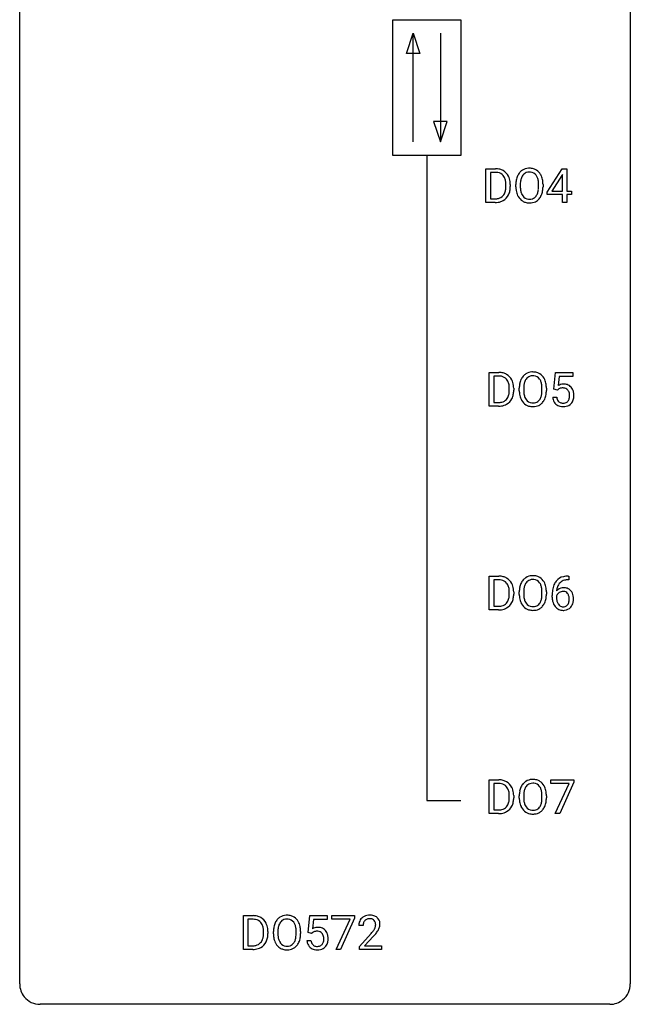
# Model space of a CAD drawing. Extents: x 2.8 to 26.6, y -2.8 to 76.6.
# Drawn here: x 2.8 to 26.6, y -2.8 to 35.6 of the extents above; entities that cross this region are included whole.
import ezdxf

# ---------------------------------------------------------------- set-up
doc = ezdxf.new("R2010")
doc.units = 0
doc.layers.add('DEFAULT_255_1_388', color=255, linetype='CONTINUOUS')
doc.layers.add('DEFAULT_255_2_778', color=255, linetype='CONTINUOUS')

msp = doc.modelspace()

# ---------------------------------------------------------------- linework, layer by layer
at = {"layer": 'DEFAULT_255_1_388'}
for p, q in [((20.961, 28.464), (20.961, 29.78)), ((20.961, 29.78), (21.332, 29.78)), ((21.337, 29.637), (21.134, 29.637)), ((21.134, 29.637), (21.134, 28.606)), ((23.342, 28.868), (23.931, 29.78)), ((23.941, 29.551), (23.921, 29.515)), ((23.931, 29.78), (24.109, 29.78)), ((23.941, 28.906), (23.941, 29.551)), ((24.109, 29.78), (24.109, 28.906)), ((21.74, 29.086), (21.74, 29.163)), ((21.912, 29.166), (21.912, 29.082)), ((22.128, 29.068), (22.128, 29.163)), ((22.301, 29.176), (22.301, 29.08)), ((23.014, 29.067), (23.014, 29.165)), ((23.186, 29.163), (23.186, 29.08)), ((23.921, 29.515), (23.531, 28.906)), ((23.342, 28.77), (23.342, 28.868)), ((23.531, 28.906), (23.941, 28.906)), ((24.109, 28.906), (24.291, 28.906)), ((24.291, 28.906), (24.291, 28.77)), ((21.325, 28.464), (20.961, 28.464)), ((21.134, 28.606), (21.317, 28.606)), ((23.941, 28.77), (23.342, 28.77)), ((23.941, 28.464), (23.941, 28.77)), ((24.109, 28.464), (23.941, 28.464)), ((24.291, 28.77), (24.109, 28.77)), ((24.109, 28.77), (24.109, 28.464)), ((21.093, 20.527), (21.093, 21.842)), ((21.093, 21.842), (21.464, 21.842)), ((21.469, 21.7), (21.266, 21.7)), ((21.266, 21.7), (21.266, 20.669)), ((23.612, 21.187), (23.679, 21.842)), ((23.679, 21.842), (24.353, 21.842)), ((23.821, 21.688), (23.781, 21.329)), ((24.353, 21.688), (23.821, 21.688)), ((24.353, 21.842), (24.353, 21.688)), ((21.873, 21.149), (21.873, 21.225)), ((22.044, 21.229), (22.044, 21.145)), ((22.26, 21.13), (22.26, 21.225)), ((22.433, 21.239), (22.433, 21.142)), ((23.146, 21.13), (23.146, 21.227)), ((23.318, 21.225), (23.318, 21.142)), ((23.746, 21.152), (23.612, 21.187)), ((23.79, 21.188), (23.746, 21.152)), ((23.565, 20.873), (23.723, 20.873)), ((21.457, 20.527), (21.093, 20.527)), ((21.266, 20.669), (21.449, 20.669)), ((21.093, 12.589), (21.093, 13.905)), ((21.093, 13.905), (21.464, 13.905)), ((24.162, 13.906), (24.191, 13.906)), ((24.191, 13.906), (24.191, 13.764)), ((21.469, 13.762), (21.266, 13.762)), ((21.266, 13.762), (21.266, 12.731)), ((24.191, 13.764), (24.161, 13.764)), ((21.873, 13.211), (21.873, 13.288)), ((22.044, 13.291), (22.044, 13.207)), ((22.26, 13.193), (22.26, 13.288)), ((22.433, 13.301), (22.433, 13.205)), ((23.146, 13.192), (23.146, 13.29)), ((23.318, 13.288), (23.318, 13.205)), ((23.545, 13.09), (23.545, 13.154)), ((23.713, 13.132), (23.713, 13.071)), ((21.266, 12.731), (21.449, 12.731)), ((21.457, 12.589), (21.093, 12.589)), ((21.093, 4.652), (21.093, 5.967)), ((21.093, 5.967), (21.464, 5.967)), ((21.469, 5.825), (21.266, 5.825)), ((21.266, 5.825), (21.266, 4.794)), ((23.496, 5.83), (23.496, 5.967)), ((23.496, 5.967), (24.385, 5.967)), ((24.208, 5.83), (23.496, 5.83)), ((23.665, 4.652), (24.208, 5.83)), ((24.385, 5.874), (23.84, 4.652)), ((24.385, 5.967), (24.385, 5.874)), ((21.873, 5.274), (21.873, 5.35)), ((22.044, 5.354), (22.044, 5.27)), ((22.26, 5.255), (22.26, 5.35)), ((22.433, 5.364), (22.433, 5.267)), ((23.146, 5.255), (23.146, 5.352)), ((23.318, 5.35), (23.318, 5.267)), ((21.457, 4.652), (21.093, 4.652)), ((21.266, 4.794), (21.449, 4.794)), ((23.84, 4.652), (23.665, 4.652)), ((11.508, -0.64), (11.508, 0.676)), ((11.508, 0.676), (11.879, 0.676)), ((11.883, 0.533), (11.681, 0.533)), ((11.681, 0.533), (11.681, -0.498)), ((14.027, 0.02), (14.094, 0.676)), ((14.094, 0.676), (14.768, 0.676)), ((14.235, 0.521), (14.196, 0.163)), ((14.768, 0.521), (14.235, 0.521)), ((14.768, 0.676), (14.768, 0.521)), ((14.949, 0.538), (14.949, 0.676)), ((14.949, 0.676), (15.838, 0.676)), ((15.661, 0.538), (14.949, 0.538)), ((15.118, -0.64), (15.661, 0.538)), ((15.838, 0.582), (15.294, -0.64)), ((15.838, 0.676), (15.838, 0.582)), ((12.287, -0.018), (12.287, 0.059)), ((12.459, 0.062), (12.459, -0.022)), ((12.675, -0.036), (12.675, 0.059)), ((12.848, 0.072), (12.848, -0.024)), ((13.561, -0.037), (13.561, 0.06)), ((13.733, 0.059), (13.733, -0.024)), ((14.16, -0.015), (14.027, 0.02)), ((14.205, 0.022), (14.16, -0.015)), ((16.17, 0.288), (16.003, 0.288)), ((13.98, -0.294), (14.138, -0.294)), ((16.028, -0.52), (16.484, -0.014)), ((16.582, -0.121), (16.23, -0.503)), ((11.872, -0.64), (11.508, -0.64)), ((11.681, -0.498), (11.864, -0.498)), ((15.294, -0.64), (15.118, -0.64)), ((16.028, -0.64), (16.028, -0.52)), ((16.89, -0.64), (16.028, -0.64)), ((16.23, -0.503), (16.89, -0.503)), ((16.89, -0.503), (16.89, -0.64))]:
    msp.add_line(p, q, dxfattribs=at)
for centre, radius, start, end in [((21.336, 29.12), 0.66, 75.41, 90.3803), ((21.334, 29.123), 0.514, 79.2154, 89.7445), ((21.371, 29.287), 0.347, 40.384, 80.1431), ((21.362, 29.228), 0.549, 60.1455, 75.189), ((21.38, 29.259), 0.513, 26.5254, 60.1451), ((22.699, 29.274), 0.553, 139.626, 156.0379), ((22.633, 29.327), 0.468, 122.6415, 139.3432), ((22.644, 29.306), 0.491, 93.0225, 122.4556), ((22.642, 29.346), 0.302, 110.823, 143.918), ((22.652, 29.303), 0.346, 89.3037, 109.9046), ((22.656, 29.198), 0.6, 89.9757, 93.6341), ((22.661, 29.243), 0.555, 73.7463, 90.4234), ((22.657, 29.229), 0.42, 84.3846, 90.0761), ((22.676, 29.346), 0.302, 36.1437, 85.6628), ((22.681, 29.319), 0.477, 57.6631, 73.4517), ((22.68, 29.322), 0.475, 29.1441, 57.4147), ((22.574, 29.256), 0.599, 24.0986, 29.7321), ((21.342, 29.264), 0.383, 26.5778, 40.1534), ((21.238, 29.216), 0.498, 9.6573, 26.1932), ((20.972, 29.168), 0.768, 359.6455, 9.8608), ((21.254, 29.192), 0.656, 7.403, 26.8322), ((21.075, 29.164), 0.837, 0.1606, 7.7176), ((23.057, 29.167), 0.929, 169.5253, 180.2766), ((22.843, 29.207), 0.712, 155.8315, 169.5089), ((23.232, 29.167), 0.932, 174.0509, 179.4175), ((22.962, 29.198), 0.659, 163.0419, 174.314), ((22.747, 29.266), 0.434, 143.5289, 163.298), ((22.598, 29.286), 0.4, 20.3231, 36.499), ((22.415, 29.219), 0.595, 7.8926, 20.2962), ((22.078, 29.169), 0.936, 359.7055, 8.036), ((22.458, 29.208), 0.725, 8.6655, 23.8241), ((22.207, 29.167), 0.979, 359.7807, 8.8218), ((21.323, 28.999), 0.407, 318.7418, 343.6873), ((21.12, 29.062), 0.619, 343.3325, 355.8549), ((20.884, 29.085), 0.856, 355.4989, 0.079), ((21.28, 29.041), 0.629, 333.0707, 348.7181), ((21.093, 29.078), 0.819, 348.729, 0.3013), ((23.06, 29.074), 0.932, 180.3723, 188.9254), ((22.836, 29.036), 0.705, 188.7217, 204.824), ((23.175, 29.075), 0.875, 179.6929, 188.7909), ((22.876, 29.027), 0.571, 188.6328, 202.5631), ((22.735, 28.97), 0.419, 202.8079, 216.1196), ((22.585, 28.962), 0.415, 323.6547, 342.6591), ((22.356, 29.036), 0.655, 342.4092, 353.6452), ((22.038, 29.076), 0.976, 353.4028, 359.4847), ((22.472, 29.031), 0.71, 336.0278, 350.5787), ((22.214, 29.075), 0.972, 350.4878, 0.2625), ((21.321, 29.124), 0.518, 269.497, 284.0205), ((21.319, 29.229), 0.764, 270.4447, 278.4508), ((21.348, 29.059), 0.592, 278.1072, 299.034), ((21.361, 28.971), 0.359, 283.7699, 318.1557), ((21.388, 28.982), 0.505, 299.2531, 333.4571), ((22.746, 28.998), 0.607, 205.1185, 209.6465), ((22.648, 28.937), 0.492, 209.0633, 237.3493), ((22.638, 28.924), 0.476, 237.535, 252.1858), ((22.644, 28.897), 0.303, 215.0756, 264.638), ((22.654, 28.985), 0.538, 252.5221, 270.4416), ((22.658, 28.991), 0.397, 263.8464, 270.0831), ((22.659, 29.062), 0.615, 269.917, 276.3395), ((22.663, 28.962), 0.368, 269.3649, 287.515), ((22.678, 28.933), 0.486, 275.8196, 302.1886), ((22.683, 28.889), 0.293, 288.0629, 323.8116), ((22.691, 28.908), 0.458, 302.4806, 319.6144), ((22.623, 28.963), 0.544, 319.8874, 336.1331), ((21.469, 21.183), 0.66, 75.41, 90.3803), ((21.467, 21.186), 0.514, 79.2154, 89.7445), ((21.503, 21.349), 0.347, 40.384, 80.1431), ((21.495, 21.29), 0.549, 60.1455, 75.189), ((21.512, 21.321), 0.513, 26.5254, 60.1451), ((21.475, 21.327), 0.383, 26.5778, 40.1534), ((21.37, 21.278), 0.498, 9.6573, 26.1932), ((21.386, 21.255), 0.656, 7.403, 26.8322), ((22.976, 21.269), 0.712, 155.8315, 169.5089), ((22.832, 21.336), 0.553, 139.626, 156.0379), ((22.765, 21.389), 0.468, 122.6415, 139.3432), ((22.879, 21.328), 0.434, 143.5289, 163.298), ((22.777, 21.369), 0.491, 93.0225, 122.4556), ((22.774, 21.408), 0.302, 110.823, 143.918), ((22.785, 21.365), 0.346, 89.3037, 109.9046), ((22.789, 21.26), 0.6, 89.9757, 93.6341), ((22.793, 21.305), 0.555, 73.7463, 90.4234), ((22.79, 21.291), 0.42, 84.3846, 90.0761), ((22.808, 21.408), 0.302, 36.1437, 85.6628), ((22.813, 21.382), 0.477, 57.6631, 73.4517), ((22.731, 21.349), 0.4, 20.3231, 36.499), ((22.812, 21.384), 0.475, 29.1441, 57.4147), ((22.548, 21.281), 0.595, 7.8926, 20.2962), ((22.707, 21.318), 0.599, 24.0986, 29.7321), ((22.59, 21.27), 0.725, 8.6655, 23.8241), ((21.105, 21.23), 0.768, 359.6455, 9.8608), ((21.017, 21.147), 0.856, 355.4989, 0.079), ((21.225, 21.141), 0.819, 348.729, 0.3013), ((21.207, 21.227), 0.837, 0.1606, 7.7176), ((23.19, 21.23), 0.929, 169.5253, 180.2766), ((23.193, 21.137), 0.932, 180.3723, 188.9254), ((23.365, 21.229), 0.932, 174.0509, 179.4175), ((23.308, 21.138), 0.875, 179.6929, 188.7909), ((23.094, 21.261), 0.659, 163.0419, 174.314), ((22.21, 21.232), 0.936, 359.7055, 8.036), ((22.17, 21.138), 0.976, 353.4028, 359.4847), ((22.346, 21.138), 0.972, 350.4878, 0.2625), ((22.339, 21.229), 0.979, 359.7807, 8.8218), ((23.99, 20.972), 0.414, 93.7182, 120.2539), ((23.911, 21.031), 0.199, 114.1952, 127.3642), ((23.936, 20.97), 0.265, 98.9836, 113.8906), ((23.96, 20.832), 0.405, 89.6805, 99.1614), ((23.962, 20.907), 0.33, 84.6966, 90.0672), ((24, 20.881), 0.506, 89.966, 94.2495), ((23.976, 20.998), 0.237, 41.7851, 85.9892), ((24.005, 20.947), 0.439, 73.8045, 90.5586), ((24.031, 21.043), 0.339, 41.3071, 73.543), ((23.95, 20.976), 0.271, 12.649, 41.6081), ((23.985, 21.003), 0.401, 13.5076, 41.2175), ((21.494, 21.033), 0.359, 283.7699, 318.1557), ((21.456, 21.062), 0.407, 318.7418, 343.6873), ((21.521, 21.045), 0.505, 299.2531, 333.4571), ((21.253, 21.125), 0.619, 343.3325, 355.8549), ((21.412, 21.104), 0.629, 333.0707, 348.7181), ((22.968, 21.099), 0.705, 188.7217, 204.824), ((22.878, 21.061), 0.607, 205.1185, 209.6465), ((22.781, 20.999), 0.492, 209.0633, 237.3493), ((23.008, 21.09), 0.571, 188.6328, 202.5631), ((22.867, 21.033), 0.419, 202.8079, 216.1196), ((22.776, 20.96), 0.303, 215.0756, 264.638), ((22.815, 20.951), 0.293, 288.0629, 323.8116), ((22.717, 21.024), 0.415, 323.6547, 342.6591), ((22.488, 21.099), 0.655, 342.4092, 353.6452), ((22.756, 21.025), 0.544, 319.8874, 336.1331), ((22.604, 21.093), 0.71, 336.0278, 350.5787), ((24.069, 20.916), 0.505, 184.9244, 194.4976), ((23.929, 20.876), 0.36, 193.7536, 228.5273), ((24.09, 20.92), 0.37, 187.3597, 198.6734), ((23.972, 20.879), 0.245, 198.4454, 217.7945), ((23.939, 20.856), 0.204, 218.2887, 228.5613), ((23.995, 20.859), 0.212, 286.725, 320.6005), ((23.952, 20.894), 0.267, 320.6712, 344.544), ((23.822, 20.932), 0.403, 344.2414, 356.7358), ((23.831, 20.947), 0.393, 359.5579, 12.9534), ((23.681, 20.944), 0.544, 356.3547, 0.0507), ((23.982, 20.897), 0.405, 323.6727, 348.1675), ((23.8, 20.955), 0.592, 1.133, 13.8831), ((23.785, 20.942), 0.607, 347.8573, 0.4294), ((23.64, 20.946), 0.752, 359.9925, 1.5431), ((21.454, 21.187), 0.518, 269.497, 284.0205), ((21.451, 21.291), 0.764, 270.4447, 278.4508), ((21.48, 21.122), 0.592, 278.1072, 299.034), ((22.77, 20.986), 0.476, 237.535, 252.1858), ((22.787, 21.047), 0.538, 252.5221, 270.4416), ((22.79, 21.053), 0.397, 263.8464, 270.0831), ((22.795, 21.024), 0.368, 269.3649, 287.515), ((22.792, 21.124), 0.615, 269.917, 276.3395), ((22.81, 20.996), 0.486, 275.8196, 302.1886), ((22.823, 20.971), 0.458, 302.4806, 319.6144), ((23.938, 20.889), 0.376, 228.9024, 256.3313), ((23.95, 20.871), 0.223, 228.9652, 258.1237), ((23.971, 21.024), 0.515, 256.2426, 270.4486), ((23.973, 20.97), 0.325, 257.7261, 270.4014), ((23.978, 20.92), 0.274, 269.4204, 286.421), ((23.979, 21.048), 0.539, 269.5771, 282.4215), ((24.022, 20.873), 0.359, 281.8396, 316.5458), ((24.015, 20.877), 0.367, 316.8172, 323.1487), ((21.469, 13.245), 0.66, 75.41, 90.3803), ((21.495, 13.353), 0.549, 60.1455, 75.189), ((21.512, 13.384), 0.513, 26.5254, 60.1451), ((22.765, 13.452), 0.468, 122.6415, 139.3432), ((22.777, 13.431), 0.491, 93.0225, 122.4556), ((22.789, 13.323), 0.6, 89.9757, 93.6341), ((22.793, 13.368), 0.555, 73.7463, 90.4234), ((22.813, 13.444), 0.477, 57.6631, 73.4517), ((22.812, 13.447), 0.475, 29.1441, 57.4147), ((24.094, 13.389), 0.508, 102.8716, 140.8565), ((24.167, 13.114), 0.791, 90.3778, 103.5868), ((21.467, 13.248), 0.514, 79.2154, 89.7445), ((21.503, 13.412), 0.347, 40.384, 80.1431), ((21.475, 13.389), 0.383, 26.5778, 40.1534), ((21.37, 13.341), 0.498, 9.6573, 26.1932), ((21.386, 13.317), 0.656, 7.403, 26.8322), ((23.19, 13.292), 0.929, 169.5253, 180.2766), ((22.976, 13.332), 0.712, 155.8315, 169.5089), ((22.832, 13.399), 0.553, 139.626, 156.0379), ((23.094, 13.323), 0.659, 163.0419, 174.314), ((22.879, 13.391), 0.434, 143.5289, 163.298), ((22.774, 13.471), 0.302, 110.823, 143.918), ((22.785, 13.428), 0.346, 89.3037, 109.9046), ((22.79, 13.354), 0.42, 84.3846, 90.0761), ((22.808, 13.471), 0.302, 36.1437, 85.6628), ((22.731, 13.411), 0.4, 20.3231, 36.499), ((22.548, 13.344), 0.595, 7.8926, 20.2962), ((22.707, 13.381), 0.599, 24.0986, 29.7321), ((22.59, 13.333), 0.725, 8.6655, 23.8241), ((22.339, 13.292), 0.979, 359.7807, 8.8218), ((24.415, 13.239), 0.864, 157.9802, 171.6247), ((24.166, 13.338), 0.596, 141.4299, 157.8541), ((23.974, 13.109), 0.341, 95.8332, 138.9954), ((24.327, 13.287), 0.613, 161.2851, 174.2074), ((24.141, 13.352), 0.416, 134.5304, 161.621), ((24.123, 13.364), 0.394, 104.2856, 133.863), ((23.999, 12.965), 0.487, 89.8756, 97.0541), ((24.004, 13.059), 0.393, 71.6407, 90.6241), ((24.166, 13.202), 0.562, 90.6001, 104.5147), ((24.021, 13.122), 0.329, 39.6368, 71.0191), ((21.253, 13.187), 0.619, 343.3325, 355.8549), ((21.105, 13.293), 0.768, 359.6455, 9.8608), ((21.017, 13.21), 0.856, 355.4989, 0.079), ((21.225, 13.203), 0.819, 348.729, 0.3013), ((21.207, 13.289), 0.837, 0.1606, 7.7176), ((23.193, 13.199), 0.932, 180.3723, 188.9254), ((22.968, 13.161), 0.705, 188.7217, 204.824), ((23.365, 13.292), 0.932, 174.0509, 179.4175), ((23.308, 13.2), 0.875, 179.6929, 188.7909), ((23.008, 13.152), 0.571, 188.6328, 202.5631), ((22.488, 13.161), 0.655, 342.4092, 353.6452), ((22.21, 13.294), 0.936, 359.7055, 8.036), ((22.17, 13.201), 0.976, 353.4028, 359.4847), ((22.346, 13.2), 0.972, 350.4878, 0.2625), ((24.91, 13.162), 1.364, 171.4524, 180.3159), ((24.282, 13.085), 0.736, 179.6345, 191.7837), ((23.957, 13.045), 0.258, 145.2975, 160.2661), ((24.302, 13.067), 0.589, 179.6512, 190.2856), ((24.486, 13.265), 0.773, 173.7818, 174.9252), ((23.976, 13.029), 0.284, 124.9742, 144.896), ((23.971, 13.046), 0.267, 89.8751, 126.2072), ((23.972, 13.049), 0.264, 85.015, 90.0508), ((23.98, 13.105), 0.208, 36.825, 85.7417), ((23.932, 13.062), 0.271, 32.3029, 38.0821), ((23.897, 13.043), 0.311, 11.0483, 31.8146), ((23.754, 13.013), 0.457, 359.6211, 11.284), ((23.949, 13.06), 0.423, 10.6588, 39.9045), ((23.775, 13.022), 0.601, 359.6828, 11.1327), ((21.454, 13.249), 0.518, 269.497, 284.0205), ((21.48, 13.184), 0.592, 278.1072, 299.034), ((21.494, 13.096), 0.359, 283.7699, 318.1557), ((21.456, 13.124), 0.407, 318.7418, 343.6873), ((21.521, 13.107), 0.505, 299.2531, 333.4571), ((21.412, 13.166), 0.629, 333.0707, 348.7181), ((22.878, 13.123), 0.607, 205.1185, 209.6465), ((22.781, 13.062), 0.492, 209.0633, 237.3493), ((22.867, 13.095), 0.419, 202.8079, 216.1196), ((22.776, 13.022), 0.303, 215.0756, 264.638), ((22.79, 13.116), 0.397, 263.8464, 270.0831), ((22.795, 13.087), 0.368, 269.3649, 287.515), ((22.815, 13.014), 0.293, 288.0629, 323.8116), ((22.717, 13.087), 0.415, 323.6547, 342.6591), ((22.823, 13.033), 0.458, 302.4806, 319.6144), ((22.756, 13.088), 0.544, 319.8874, 336.1331), ((22.604, 13.156), 0.71, 336.0278, 350.5787), ((24.064, 13.036), 0.513, 191.4115, 218.6078), ((23.965, 12.954), 0.384, 218.1666, 245.878), ((24.112, 13.031), 0.395, 190.0945, 207.51), ((24.048, 13.001), 0.325, 207.9585, 216.3254), ((24.01, 12.97), 0.275, 215.7661, 232.5457), ((23.967, 12.915), 0.205, 232.8006, 270.6605), ((23.972, 12.956), 0.246, 269.3551, 288.4746), ((23.995, 12.939), 0.366, 275.6342, 317.8247), ((23.982, 12.917), 0.206, 289.1832, 322.9685), ((23.913, 12.971), 0.293, 322.6007, 346.5183), ((23.783, 13.004), 0.428, 346.2585, 358.774), ((23.668, 13.01), 0.543, 358.3758, 0.0082), ((23.958, 12.969), 0.413, 318.1409, 347.6118), ((23.771, 13.014), 0.606, 347.2486, 0.4371), ((21.451, 13.354), 0.764, 270.4447, 278.4508), ((22.77, 13.049), 0.476, 237.535, 252.1858), ((22.787, 13.11), 0.538, 252.5221, 270.4416), ((22.792, 13.187), 0.615, 269.917, 276.3395), ((22.81, 13.058), 0.486, 275.8196, 302.1886), ((23.964, 12.97), 0.398, 246.9139, 270.7437), ((23.97, 13.085), 0.514, 269.8873, 276.7916), ((21.469, 5.308), 0.66, 75.41, 90.3803), ((21.467, 5.311), 0.514, 79.2154, 89.7445), ((21.503, 5.474), 0.347, 40.384, 80.1431), ((21.495, 5.415), 0.549, 60.1455, 75.189), ((21.512, 5.446), 0.513, 26.5254, 60.1451), ((22.832, 5.461), 0.553, 139.626, 156.0379), ((22.765, 5.514), 0.468, 122.6415, 139.3432), ((22.777, 5.494), 0.491, 93.0225, 122.4556), ((22.774, 5.533), 0.302, 110.823, 143.918), ((22.785, 5.49), 0.346, 89.3037, 109.9046), ((22.789, 5.385), 0.6, 89.9757, 93.6341), ((22.793, 5.43), 0.555, 73.7463, 90.4234), ((22.79, 5.416), 0.42, 84.3846, 90.0761), ((22.808, 5.533), 0.302, 36.1437, 85.6628), ((22.813, 5.507), 0.477, 57.6631, 73.4517), ((22.812, 5.509), 0.475, 29.1441, 57.4147), ((21.475, 5.452), 0.383, 26.5778, 40.1534), ((21.37, 5.403), 0.498, 9.6573, 26.1932), ((21.105, 5.355), 0.768, 359.6455, 9.8608), ((21.386, 5.38), 0.656, 7.403, 26.8322), ((21.207, 5.352), 0.837, 0.1606, 7.7176), ((23.19, 5.355), 0.929, 169.5253, 180.2766), ((22.976, 5.394), 0.712, 155.8315, 169.5089), ((23.365, 5.354), 0.932, 174.0509, 179.4175), ((23.094, 5.386), 0.659, 163.0419, 174.314), ((22.879, 5.453), 0.434, 143.5289, 163.298), ((22.731, 5.474), 0.4, 20.3231, 36.499), ((22.548, 5.406), 0.595, 7.8926, 20.2962), ((22.21, 5.357), 0.936, 359.7055, 8.036), ((22.707, 5.443), 0.599, 24.0986, 29.7321), ((22.59, 5.395), 0.725, 8.6655, 23.8241), ((22.339, 5.354), 0.979, 359.7807, 8.8218), ((21.456, 5.187), 0.407, 318.7418, 343.6873), ((21.253, 5.25), 0.619, 343.3325, 355.8549), ((21.017, 5.272), 0.856, 355.4989, 0.079), ((21.412, 5.229), 0.629, 333.0707, 348.7181), ((21.225, 5.266), 0.819, 348.729, 0.3013), ((23.193, 5.262), 0.932, 180.3723, 188.9254), ((22.968, 5.224), 0.705, 188.7217, 204.824), ((23.308, 5.263), 0.875, 179.6929, 188.7909), ((23.008, 5.215), 0.571, 188.6328, 202.5631), ((22.867, 5.158), 0.419, 202.8079, 216.1196), ((22.717, 5.149), 0.415, 323.6547, 342.6591), ((22.488, 5.224), 0.655, 342.4092, 353.6452), ((22.17, 5.263), 0.976, 353.4028, 359.4847), ((22.604, 5.218), 0.71, 336.0278, 350.5787), ((22.346, 5.263), 0.972, 350.4878, 0.2625), ((21.454, 5.312), 0.518, 269.497, 284.0205), ((21.451, 5.416), 0.764, 270.4447, 278.4508), ((21.48, 5.247), 0.592, 278.1072, 299.034), ((21.494, 5.158), 0.359, 283.7699, 318.1557), ((21.521, 5.17), 0.505, 299.2531, 333.4571), ((22.878, 5.186), 0.607, 205.1185, 209.6465), ((22.781, 5.124), 0.492, 209.0633, 237.3493), ((22.77, 5.111), 0.476, 237.535, 252.1858), ((22.776, 5.085), 0.303, 215.0756, 264.638), ((22.787, 5.172), 0.538, 252.5221, 270.4416), ((22.79, 5.178), 0.397, 263.8464, 270.0831), ((22.795, 5.149), 0.368, 269.3649, 287.515), ((22.792, 5.249), 0.615, 269.917, 276.3395), ((22.81, 5.121), 0.486, 275.8196, 302.1886), ((22.815, 5.076), 0.293, 288.0629, 323.8116), ((22.823, 5.096), 0.458, 302.4806, 319.6144), ((22.756, 5.15), 0.544, 319.8874, 336.1331), ((11.883, 0.016), 0.66, 75.41, 90.3803), ((11.881, 0.019), 0.514, 79.2154, 89.7445), ((11.918, 0.182), 0.347, 40.384, 80.1431), ((11.909, 0.124), 0.549, 60.1455, 75.189), ((11.889, 0.16), 0.383, 26.5778, 40.1534), ((11.927, 0.155), 0.513, 26.5254, 60.1451), ((11.801, 0.088), 0.656, 7.403, 26.8322), ((13.39, 0.103), 0.712, 155.8315, 169.5089), ((13.246, 0.169), 0.553, 139.626, 156.0379), ((13.18, 0.223), 0.468, 122.6415, 139.3432), ((13.294, 0.161), 0.434, 143.5289, 163.298), ((13.191, 0.202), 0.491, 93.0225, 122.4556), ((13.189, 0.242), 0.302, 110.823, 143.918), ((13.199, 0.199), 0.346, 89.3037, 109.9046), ((13.203, 0.093), 0.6, 89.9757, 93.6341), ((13.208, 0.138), 0.555, 73.7463, 90.4234), ((13.204, 0.124), 0.42, 84.3846, 90.0761), ((13.222, 0.241), 0.302, 36.1437, 85.6628), ((13.227, 0.215), 0.477, 57.6631, 73.4517), ((13.145, 0.182), 0.4, 20.3231, 36.499), ((13.227, 0.217), 0.475, 29.1441, 57.4147), ((13.121, 0.152), 0.599, 24.0986, 29.7321), ((13.005, 0.103), 0.725, 8.6655, 23.8241), ((16.461, 0.293), 0.458, 163.2878, 180.5582), ((16.37, 0.317), 0.364, 133.4541, 162.9471), ((16.39, 0.296), 0.394, 100.787, 133.4382), ((16.408, 0.324), 0.234, 136.1757, 166.3673), ((16.394, 0.335), 0.216, 129.7286, 135.7539), ((16.403, 0.321), 0.233, 102.1738, 129.2061), ((16.43, 0.122), 0.572, 89.6607, 101.3702), ((16.43, 0.205), 0.352, 89.5461, 102.5418), ((16.437, 0.129), 0.565, 78.2173, 90.4129), ((16.434, 0.265), 0.291, 82.1602, 90.1506), ((16.449, 0.348), 0.207, 43.4417, 83.1661), ((16.477, 0.311), 0.378, 55.9269, 78.4888), ((16.44, 0.339), 0.219, 16.1713, 43.5286), ((16.383, 0.324), 0.278, 359.4863, 15.9343), ((16.499, 0.35), 0.334, 47.9298, 55.4049), ((16.51, 0.361), 0.318, 4.3348, 48.056), ((16.387, 0.342), 0.442, 359.9252, 5.5972), ((11.785, 0.111), 0.498, 9.6573, 26.1932), ((11.519, 0.063), 0.768, 359.6455, 9.8608), ((11.622, 0.06), 0.837, 0.1606, 7.7176), ((13.604, 0.063), 0.929, 169.5253, 180.2766), ((13.779, 0.063), 0.932, 174.0509, 179.4175), ((13.509, 0.094), 0.659, 163.0419, 174.314), ((12.962, 0.114), 0.595, 7.8926, 20.2962), ((12.625, 0.065), 0.936, 359.7055, 8.036), ((12.754, 0.062), 0.979, 359.7807, 8.8218), ((14.404, -0.195), 0.414, 93.7182, 120.2539), ((14.325, -0.136), 0.199, 114.1952, 127.3642), ((14.351, -0.197), 0.265, 98.9836, 113.8906), ((14.374, -0.335), 0.405, 89.6805, 99.1614), ((14.377, -0.26), 0.33, 84.6966, 90.0672), ((14.415, -0.286), 0.506, 89.966, 94.2495), ((14.391, -0.169), 0.237, 41.7851, 85.9892), ((14.42, -0.22), 0.439, 73.8045, 90.5586), ((14.446, -0.123), 0.339, 41.3071, 73.543), ((14.399, -0.164), 0.401, 13.5076, 41.2175), ((16.521, 0.294), 0.351, 165.9091, 178.8685), ((16.618, 0.288), 0.448, 178.4391, 180.0084), ((14.966, 1.328), 2.026, 318.5133, 320.7829), ((15.561, 0.844), 1.259, 320.7373, 323.9739), ((16.002, 0.525), 0.715, 323.8963, 328.6419), ((16.232, 0.383), 0.444, 328.8295, 331.7891), ((16.344, 0.325), 0.318, 331.4255, 352.9366), ((15.682, 0.754), 1.254, 319.6472, 327.096), ((16.359, 0.322), 0.302, 353.2258, 0.0166), ((16.13, 0.466), 0.721, 326.9133, 338.3508), ((16.435, 0.348), 0.394, 337.8914, 358.9968), ((11.908, -0.134), 0.359, 283.7699, 318.1557), ((11.87, -0.105), 0.407, 318.7418, 343.6873), ((11.935, -0.122), 0.505, 299.2531, 333.4571), ((11.667, -0.042), 0.619, 343.3325, 355.8549), ((11.431, -0.019), 0.856, 355.4989, 0.079), ((11.826, -0.063), 0.629, 333.0707, 348.7181), ((11.64, -0.026), 0.819, 348.729, 0.3013), ((13.607, -0.03), 0.932, 180.3723, 188.9254), ((13.383, -0.068), 0.705, 188.7217, 204.824), ((13.293, -0.106), 0.607, 205.1185, 209.6465), ((13.722, -0.029), 0.875, 179.6929, 188.7909), ((13.423, -0.077), 0.571, 188.6328, 202.5631), ((13.282, -0.134), 0.419, 202.8079, 216.1196), ((13.191, -0.207), 0.303, 215.0756, 264.638), ((13.132, -0.142), 0.415, 323.6547, 342.6591), ((12.903, -0.068), 0.655, 342.4092, 353.6452), ((12.584, -0.028), 0.976, 353.4028, 359.4847), ((13.17, -0.142), 0.544, 319.8874, 336.1331), ((13.019, -0.073), 0.71, 336.0278, 350.5787), ((12.761, -0.029), 0.972, 350.4878, 0.2625), ((14.483, -0.25), 0.505, 184.9244, 194.4976), ((14.344, -0.291), 0.36, 193.7536, 228.5273), ((14.505, -0.246), 0.37, 187.3597, 198.6734), ((14.387, -0.287), 0.245, 198.4454, 217.7945), ((14.365, -0.191), 0.271, 12.649, 41.6081), ((14.366, -0.273), 0.267, 320.6712, 344.544), ((14.236, -0.234), 0.403, 344.2414, 356.7358), ((14.246, -0.219), 0.393, 359.5579, 12.9534), ((14.096, -0.223), 0.544, 356.3547, 0.0507), ((14.396, -0.27), 0.405, 323.6727, 348.1675), ((14.214, -0.212), 0.592, 1.133, 13.8831), ((14.199, -0.225), 0.607, 347.8573, 0.4294), ((14.055, -0.22), 0.752, 359.9925, 1.5431), ((15.251, 1.109), 1.813, 317.2588, 319.9046), ((11.868, 0.02), 0.518, 269.497, 284.0205), ((11.866, 0.125), 0.764, 270.4447, 278.4508), ((11.895, -0.045), 0.592, 278.1072, 299.034), ((13.195, -0.167), 0.492, 209.0633, 237.3493), ((13.185, -0.18), 0.476, 237.535, 252.1858), ((13.201, -0.12), 0.538, 252.5221, 270.4416), ((13.205, -0.114), 0.397, 263.8464, 270.0831), ((13.209, -0.143), 0.368, 269.3649, 287.515), ((13.206, -0.042), 0.615, 269.917, 276.3395), ((13.225, -0.171), 0.486, 275.8196, 302.1886), ((13.23, -0.215), 0.293, 288.0629, 323.8116), ((13.238, -0.196), 0.458, 302.4806, 319.6144), ((14.352, -0.278), 0.376, 228.9024, 256.3313), ((14.354, -0.311), 0.204, 218.2887, 228.5613), ((14.365, -0.296), 0.223, 228.9652, 258.1237), ((14.386, -0.143), 0.515, 256.2426, 270.4486), ((14.388, -0.197), 0.325, 257.7261, 270.4014), ((14.393, -0.247), 0.274, 269.4204, 286.421), ((14.394, -0.119), 0.539, 269.5771, 282.4215), ((14.409, -0.308), 0.212, 286.725, 320.6005), ((14.436, -0.294), 0.359, 281.8396, 316.5458), ((14.429, -0.29), 0.367, 316.8172, 323.1487)]:
    msp.add_arc(centre, radius, start, end, dxfattribs=at)
at = {"layer": 'DEFAULT_255_2_778'}
for p, q in [((2.779, -1.984), (2.779, 75.803)), ((26.591, 75.803), (26.591, -1.984)), ((17.331, 35.586), (19.977, 35.586)), ((17.331, 30.295), (17.331, 35.586)), ((19.977, 35.586), (19.977, 30.295)), ((17.86, 34.264), (18.125, 35.057)), ((18.125, 30.824), (18.125, 35.057)), ((18.125, 35.057), (18.389, 34.264)), ((19.183, 35.057), (19.183, 30.824)), ((18.389, 34.264), (17.86, 34.264)), ((18.918, 31.618), (19.183, 30.824)), ((19.447, 31.618), (18.918, 31.618)), ((19.183, 30.824), (19.447, 31.618)), ((19.977, 30.295), (17.331, 30.295)), ((18.654, 30.295), (18.654, 5.159)), ((18.654, 5.159), (19.977, 5.159)), ((25.797, -2.778), (3.572, -2.778))]:
    msp.add_line(p, q, dxfattribs=at)
for centre, start, end in [((3.57, -1.986), 179.8524, 219.1642), ((25.8, -1.986), 309.4762, 0.1483), ((3.57, -1.987), 219.1282, 270.1454), ((25.799, -1.987), 269.8517, 309.5112)]:
    msp.add_arc(centre, 0.791, start, end, dxfattribs=at)

doc.saveas('drawing.dxf')
